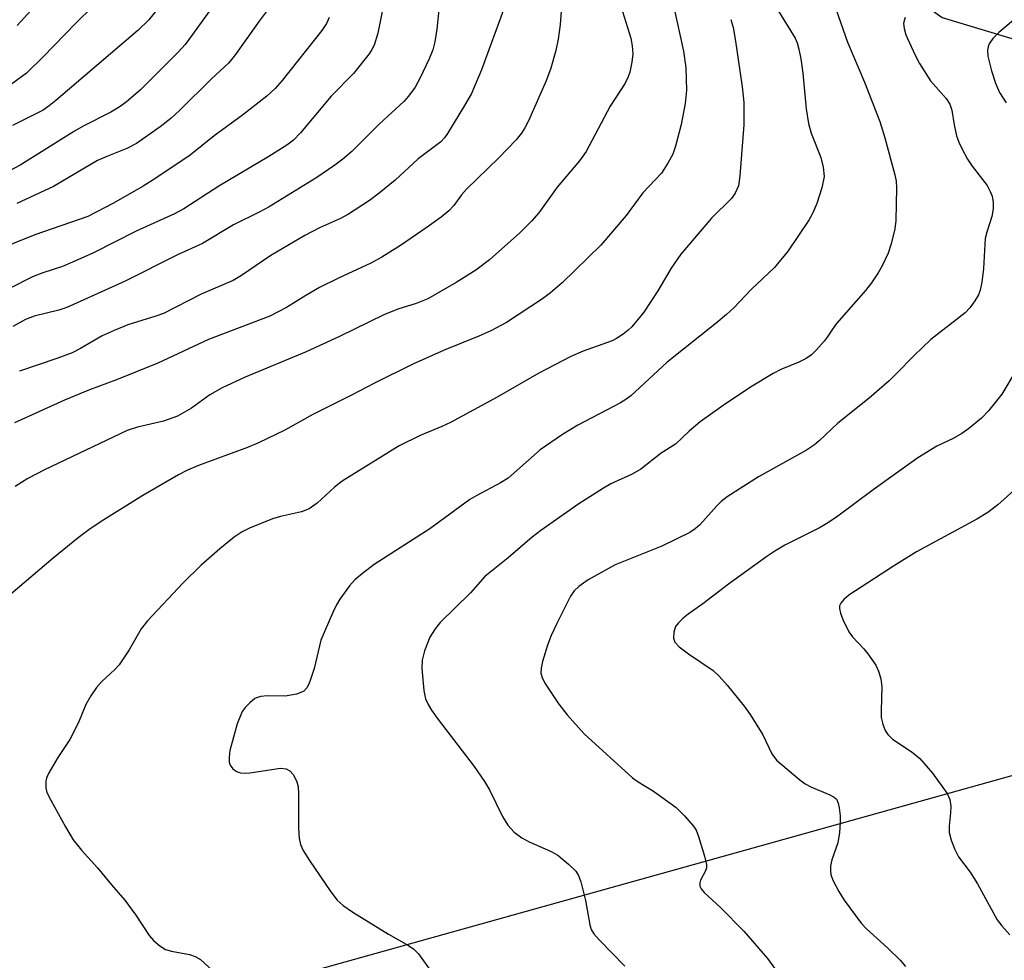
# Model space of a CAD drawing. Units: inches. Extents: x 1291766 to 1297766, y 557448 to 561449.
# Drawn here: x 1293195 to 1293365, y 559135 to 559297 of the extents above; entities that cross this region are included whole.
import ezdxf

# ---------------------------------------------------------------- set-up
doc = ezdxf.new("R2010")
doc.units = ezdxf.units.IN
doc.header["$MEASUREMENT"] = 0
doc.layers.add('NTRL-Trees', color=3, linetype='Continuous')
doc.layers.add('Undefined', color=1, linetype='Continuous')

msp = doc.modelspace()

# ---------------------------------------------------------------- linework, layer by layer
at = {"layer": 'NTRL-Trees'}
for points in [[(1293036.56, 559105.45), (1293024.97, 559138.33), (1293024.97, 559157.93), (1293029.3, 559188.22), (1293042.28, 559218.51), (1293063.92, 559237.99), (1293087.72, 559257.46), (1293109.35, 559272.61), (1293135.32, 559296.41), (1293156.96, 559313.72), (1293174.27, 559337.52), (1293196.99, 559427.69), (1293203.85, 559454.92), (1293220.44, 559496.46), (1293252.95, 559528.79), (1293271.2, 559516.25), (1293281.65, 559484.91), (1293282, 559463.76), (1293278.64, 559348.66), (1293299.05, 559324.85), (1293333.31, 559312.59), (1293353.82, 559297.81), (1293413.66, 559279.77)], [(1293379.83, 559170.91), (1293232.69, 559129.8)]]:
    msp.add_lwpolyline(points, dxfattribs=at)
at = {"layer": 'Undefined'}
for points, elevation in [([(1293259.6, 559310.73), (1293256.52, 559295.13), (1293255.85, 559293.02), (1293255.48, 559292.27), (1293254.99, 559291.56), (1293252.27, 559288.15), (1293248.46, 559284.23), (1293243.17, 559277.92), (1293241.92, 559276.67), (1293240.79, 559275.81), (1293237.68, 559273.81), (1293229.09, 559268.69), (1293223.06, 559264.81), (1293221.4, 559263.94), (1293214.79, 559260.96), (1293207.45, 559257.23), (1293204.25, 559255.76), (1293202.11, 559254.86), (1293198.72, 559253.76), (1293196.94, 559253.09), (1293188.95, 559249.04)], 428), ([(1293202.16, 559305.14), (1293194.31, 559296.44)], 440), ([(1293267.44, 559303.03), (1293266.66, 559295.77), (1293266.32, 559293.59), (1293265.97, 559292.26), (1293265.37, 559290.67), (1293263.74, 559287.31), (1293262.92, 559285.82), (1293261.81, 559284.26), (1293260.95, 559283.3), (1293256.71, 559279.42), (1293251.99, 559274.72), (1293250.47, 559273.37), (1293249.09, 559272.31), (1293245.95, 559270.21), (1293237.73, 559265.16), (1293236.01, 559264.21), (1293231.62, 559262.06), (1293226.23, 559258.8), (1293221.96, 559256.85), (1293212.91, 559252.35), (1293202.83, 559247.77), (1293201.46, 559247.34), (1293197.25, 559246.29), (1293195.72, 559245.71), (1293193.52, 559244.51)], 426), ([(1293288.44, 559303.5), (1293287.94, 559296.61), (1293287.6, 559294.08), (1293287.19, 559292.13), (1293286.31, 559289.09), (1293285.5, 559286.91), (1293282.45, 559280.01), (1293281.86, 559278.8), (1293281.26, 559277.83), (1293280.36, 559276.7), (1293277.37, 559273.58), (1293271.76, 559268.22), (1293270.93, 559267.22), (1293269.58, 559265.36), (1293268.75, 559264.45), (1293267.39, 559263.36), (1293265.02, 559261.65), (1293260.4, 559258.48), (1293257.19, 559256.44), (1293255.28, 559255.43), (1293249.73, 559252.85), (1293246.43, 559251.22), (1293244.05, 559249.86), (1293240.75, 559247.79), (1293237.88, 559246.3), (1293227.3, 559242.27), (1293218.53, 559238.2), (1293211.45, 559235.32), (1293206.78, 559233.56), (1293202.45, 559231.78), (1293193.84, 559227.87)], 422), ([(1293229.58, 559301.97), (1293224.52, 559294.85), (1293223.26, 559293.17), (1293222.03, 559291.81), (1293215.56, 559285.34), (1293213.1, 559283.2), (1293211.9, 559282.37), (1293210.42, 559281.47), (1293205.66, 559279.06), (1293204.18, 559278.23), (1293194.78, 559272.31), (1293192.95, 559271.37)], 434), ([(1293298.1, 559300.69), (1293300.11, 559294.26), (1293300.36, 559292.9), (1293300.46, 559291.53), (1293300.32, 559290.08), (1293299.96, 559288.36), (1293299.66, 559287.55), (1293299.13, 559286.51), (1293296.56, 559282.5), (1293292.41, 559274.69), (1293291.27, 559273.11), (1293287.4, 559268.53), (1293284.27, 559264.09), (1293282.99, 559262.65), (1293280.97, 559260.67), (1293275.73, 559256.01), (1293273.39, 559254.21), (1293269.99, 559252.08), (1293265.13, 559249.29), (1293263.08, 559248.46), (1293259.94, 559247.5), (1293257.52, 559246.52), (1293249.87, 559242.79), (1293244.13, 559240.14), (1293233.64, 559235.74), (1293229.65, 559233.91), (1293227.5, 559232.71), (1293224.33, 559230.42), (1293221.93, 559229.02), (1293219.54, 559228.17), (1293215.02, 559227.16), (1293213.27, 559226.58), (1293199.02, 559219.76), (1293196.15, 559218.29), (1293193.92, 559216.92)], 420), ([(1293238.96, 559301.14), (1293236.03, 559297.17), (1293231.8, 559291.21), (1293230.76, 559289.93), (1293227.78, 559287.22), (1293222.28, 559281.78), (1293220.77, 559280.39), (1293218.95, 559278.93), (1293214.85, 559276.1), (1293213.2, 559275.24), (1293209.74, 559273.85), (1293208.13, 559273.12), (1293200.55, 559268.65), (1293194.24, 559265.74)], 432), ([(1293307.53, 559299.61), (1293309.2, 559291.98), (1293309.63, 559289.13), (1293309.75, 559285.25), (1293309.48, 559282.99), (1293308.81, 559279.34), (1293307.83, 559275.62), (1293307.37, 559274.23), (1293306.53, 559272.68), (1293305.39, 559270.97), (1293302.18, 559267.54), (1293299.31, 559263.64), (1293294.93, 559258.53), (1293288.28, 559252.04), (1293286.3, 559250.33), (1293284.92, 559249.26), (1293278.68, 559245.2), (1293276, 559243.74), (1293273.93, 559242.82), (1293267.95, 559240.43), (1293262.55, 559237.98), (1293255.91, 559234.74), (1293251.95, 559232.66), (1293245.3, 559229.34), (1293240.45, 559226.64), (1293235.92, 559224.42), (1293234.02, 559223.64), (1293225.57, 559220.55), (1293223.68, 559219.72), (1293222.11, 559218.91), (1293215.94, 559215.37), (1293208.77, 559210.87), (1293206.64, 559209.42), (1293204.8, 559208.05), (1293200.5, 559204.56), (1293193.2, 559198.36)], 418), ([(1293207.36, 559299.73), (1293204.41, 559296.86), (1293198.8, 559291.01), (1293195.91, 559288.23), (1293193.29, 559286.32)], 438), ([(1293218.62, 559299.44), (1293216.98, 559297.41), (1293215.11, 559295.56), (1293200.97, 559283.47), (1293199.81, 559282.55), (1293198.77, 559281.85), (1293193.5, 559279.17)], 436), ([(1293278.34, 559299.57), (1293274.4, 559288.81), (1293272.64, 559284.72), (1293271.63, 559282.9), (1293268.49, 559277.81), (1293267.98, 559277.08), (1293267.33, 559276.37), (1293263.45, 559273.42), (1293259.49, 559269.75), (1293256.73, 559267.49), (1293255.08, 559266.26), (1293251.44, 559263.86), (1293250.04, 559263.11), (1293246.41, 559261.52), (1293243.88, 559260.22), (1293238.04, 559256.74), (1293233, 559253.28), (1293231.55, 559252.44), (1293226.05, 559250.09), (1293219.55, 559246.74), (1293218.21, 559246.26), (1293213.37, 559244.79), (1293211, 559243.83), (1293208.97, 559242.87), (1293205.21, 559240.69), (1293203.78, 559239.98), (1293201.15, 559238.97), (1293194.67, 559236.8)], 424), ([(1293325.31, 559299.38), (1293328.45, 559294.23), (1293328.79, 559293.46), (1293329.11, 559292.36), (1293329.43, 559290.68), (1293329.78, 559288.19), (1293330.37, 559282.03), (1293330.78, 559279.5), (1293331.21, 559277.86), (1293332.87, 559273.67), (1293333.32, 559272.02), (1293333.45, 559270.39), (1293333.09, 559268.44), (1293332.22, 559265.72), (1293331.52, 559264.13), (1293330.83, 559262.84), (1293327.26, 559257.57), (1293324.88, 559254.71), (1293320.89, 559250.86), (1293317.87, 559247.75), (1293316.6, 559246.57), (1293314.83, 559245.07), (1293306.4, 559238.35), (1293300.13, 559232.56), (1293299.28, 559231.91), (1293298.36, 559231.34), (1293290.97, 559227.48), (1293288.32, 559225.87), (1293284.51, 559223.22), (1293278.98, 559218.34), (1293277.67, 559217.53), (1293273.59, 559215.37), (1293272.36, 559214.64), (1293265.45, 559209.58), (1293255.86, 559203.46), (1293253.84, 559201.92), (1293252.55, 559200.83), (1293251.62, 559199.77), (1293249.93, 559197.47), (1293249.34, 559196.5), (1293248.72, 559195.19), (1293246.69, 559190.38), (1293245.52, 559185.51), (1293244.79, 559183.27), (1293244.3, 559182.23), (1293243.71, 559181.61), (1293243.24, 559181.36), (1293242.45, 559181.09), (1293240.49, 559180.76), (1293237.4, 559180.77), (1293236.29, 559180.67), (1293235.76, 559180.53), (1293235.26, 559180.31), (1293234.39, 559179.61), (1293233.6, 559178.78), (1293233.12, 559178.08), (1293232.26, 559175.97), (1293230.99, 559171.39), (1293230.84, 559170.21), (1293230.87, 559169.34), (1293231.01, 559168.82), (1293231.46, 559168.2), (1293232.1, 559167.74), (1293232.82, 559167.51), (1293233.6, 559167.47), (1293234.43, 559167.53), (1293239.7, 559168.31), (1293240.68, 559168.19), (1293241.31, 559167.83), (1293241.87, 559167.21), (1293242.32, 559166.48), (1293242.55, 559165.95), (1293242.74, 559165.11), (1293242.8, 559163.94), (1293242.79, 559157.98), (1293242.91, 559156.26), (1293243.13, 559155.16), (1293243.61, 559154.11), (1293244.7, 559152.37), (1293248.36, 559146.99), (1293249.48, 559145.54), (1293250.53, 559144.63), (1293252.19, 559143.5), (1293258.31, 559139.7), (1293261.77, 559137.71), (1293262.7, 559137.08), (1293263.49, 559136.27), (1293265.54, 559133.46)], 414), ([(1293335.56, 559299.13), (1293337.52, 559293.58), (1293340.41, 559286.68), (1293343.05, 559279.88), (1293343.96, 559277.06), (1293345.68, 559270.67), (1293345.87, 559269.56), (1293345.93, 559268.44), (1293345.81, 559262.77), (1293345.63, 559261.35), (1293345.04, 559258.77), (1293344.5, 559257.13), (1293343.55, 559255.07), (1293342.81, 559253.79), (1293341.66, 559252.05), (1293340.58, 559250.72), (1293335.58, 559245.01), (1293334.88, 559244.06), (1293334.01, 559242.64), (1293333.47, 559241.96), (1293332.11, 559240.43), (1293331.26, 559239.63), (1293330.34, 559239), (1293329.1, 559238.33), (1293325.97, 559237.06), (1293324.7, 559236.41), (1293320.78, 559234.03), (1293316.03, 559230.86), (1293312.1, 559228.06), (1293310.19, 559226.43), (1293307.83, 559224.19), (1293305.35, 559222.67), (1293301.87, 559219.87), (1293300.34, 559219.04), (1293296.7, 559217.35), (1293295.42, 559216.64), (1293291.15, 559213.9), (1293284.61, 559209.32), (1293283.13, 559208.19), (1293278.96, 559204.62), (1293274.97, 559201.36), (1293272.5, 559198.58), (1293267.27, 559193.43), (1293266.39, 559192.34), (1293265.49, 559190.93), (1293264.56, 559188.56), (1293264.13, 559186.93), (1293264.11, 559185.49), (1293264.42, 559181.69), (1293264.72, 559180.3), (1293265.18, 559179.29), (1293265.74, 559178.31), (1293266.73, 559176.92), (1293273.08, 559168.62), (1293274.9, 559166.02), (1293275.77, 559164.57), (1293278.02, 559159.96), (1293278.92, 559158.48), (1293279.98, 559157.27), (1293281.32, 559156.28), (1293282.59, 559155.63), (1293286.28, 559154), (1293287.53, 559153.29), (1293289.36, 559151.77), (1293290.63, 559150.53), (1293291.11, 559149.82), (1293291.5, 559148.72), (1293292.29, 559145.51), (1293293.07, 559141.28), (1293293.31, 559140.47), (1293293.73, 559139.74), (1293294.7, 559138.63), (1293299.08, 559134.15)], 412), ([(1293248.09, 559297.8), (1293247.65, 559296.75), (1293246.85, 559295.56), (1293240.02, 559286.92), (1293238.79, 559285.55), (1293237.36, 559284.22), (1293233.14, 559280.95), (1293228.27, 559277.42), (1293224.12, 559274.09), (1293218.06, 559269.96), (1293216.04, 559268.7), (1293210.88, 559265.78), (1293206.47, 559263.49), (1293197.35, 559260.34), (1293186.9, 559256.11)], 430), ([(1293317.37, 559297.44), (1293317.76, 559296.08), (1293318.18, 559293.7), (1293319.31, 559285.83), (1293319.6, 559283.12), (1293319.64, 559279.31), (1293318.95, 559270.51), (1293318.68, 559268.76), (1293318.14, 559267.49), (1293317.5, 559266.56), (1293314.06, 559263.22), (1293308.77, 559256.96), (1293307.11, 559254.59), (1293304.79, 559250.66), (1293302.36, 559246.97), (1293300.29, 559244.47), (1293299.66, 559243.85), (1293298.8, 559243.17), (1293297.64, 559242.41), (1293296.9, 559242.03), (1293291.88, 559240.24), (1293289.79, 559239.33), (1293284.24, 559236.43), (1293277.08, 559232.29), (1293269.03, 559227.95), (1293267.51, 559227.23), (1293263.79, 559225.68), (1293260.19, 559223.94), (1293250.34, 559217.84), (1293249.02, 559216.8), (1293246.05, 559214.05), (1293244.66, 559213.07), (1293243.34, 559212.52), (1293239.7, 559211.71), (1293238.35, 559211.34), (1293234.37, 559209.73), (1293233.11, 559209.09), (1293231.7, 559208.17), (1293229.27, 559206.18), (1293226.03, 559203.32), (1293222.92, 559200.31), (1293216.79, 559193.76), (1293215.69, 559192.38), (1293213.6, 559188.71), (1293211.91, 559186.12), (1293211.15, 559185.31), (1293208.87, 559183.29), (1293207.96, 559182.25), (1293207.01, 559180.82), (1293206.16, 559179.32), (1293204.84, 559176.2), (1293203.38, 559173.26), (1293201.28, 559170.13), (1293199.69, 559167.39), (1293199.35, 559166.62), (1293199.22, 559166.08), (1293199.21, 559164.94), (1293199.43, 559164.12), (1293200.07, 559162.8), (1293202.62, 559158.17), (1293203.97, 559155.94), (1293205.41, 559154.19), (1293208.17, 559151.12), (1293210.57, 559148.18), (1293212.86, 559145.56), (1293214.77, 559142.97), (1293217.08, 559139.46), (1293217.78, 559138.61), (1293218.88, 559137.65), (1293219.86, 559137.06), (1293220.92, 559136.74), (1293224.04, 559136.2), (1293225.01, 559135.83), (1293225.92, 559135.29), (1293229.61, 559131.94)], 416), ([(1293347.43, 559297.81), (1293347.24, 559297.31), (1293347.17, 559296.76), (1293347.24, 559295.92), (1293347.58, 559294.84), (1293349.1, 559291.42), (1293349.91, 559289.87), (1293351.8, 559286.87), (1293354.52, 559283.85), (1293355.15, 559282.88), (1293355.5, 559281.8), (1293355.89, 559279.29), (1293356.32, 559277.42), (1293356.71, 559276.33), (1293357.35, 559274.98), (1293358.2, 559273.4), (1293358.98, 559272.16), (1293361.59, 559268.81), (1293362.12, 559267.78), (1293362.43, 559266.98), (1293362.62, 559265.9), (1293362.62, 559264.81), (1293362.36, 559263.47), (1293361.51, 559260.79), (1293361.26, 559259.69), (1293360.96, 559254.5), (1293360.64, 559252.17), (1293360.35, 559250.75), (1293360.06, 559249.94), (1293359.46, 559248.93), (1293358.59, 559247.74), (1293357.81, 559246.87), (1293351.84, 559242.24), (1293348.98, 559239.53), (1293345.96, 559236.38), (1293344.67, 559235.14), (1293341.25, 559232.12), (1293335.83, 559227.81), (1293332.62, 559224.76), (1293331.81, 559224.09), (1293330.41, 559223.18), (1293322.14, 559218.56), (1293316.77, 559215.1), (1293315.72, 559214.3), (1293314.94, 559213.58), (1293312.02, 559210.29), (1293311.21, 559209.59), (1293310.31, 559208.96), (1293305.49, 559206.64), (1293297.43, 559203.37), (1293292.74, 559200.82), (1293291.17, 559199.66), (1293290.37, 559198.89), (1293289.72, 559197.96), (1293287.36, 559193.29), (1293286.38, 559191.18), (1293285.74, 559189.54), (1293284.89, 559186.69), (1293284.64, 559185.56), (1293284.63, 559184.73), (1293284.81, 559183.97), (1293285.28, 559182.98), (1293287.73, 559179.37), (1293289.16, 559177.53), (1293292.05, 559174.22), (1293300.4, 559166.64), (1293301.37, 559165.97), (1293304.02, 559164.37), (1293307.93, 559161.53), (1293309.4, 559160.11), (1293310.95, 559158.34), (1293311.4, 559157.6), (1293311.81, 559156.51), (1293312.83, 559153.11), (1293313.15, 559151.7), (1293313.16, 559151.15), (1293313.02, 559150.58), (1293312.16, 559149), (1293312, 559148.56), (1293312.02, 559147.96), (1293312.25, 559147.5), (1293312.8, 559146.86), (1293315.67, 559144.21), (1293319.64, 559140.2), (1293323.68, 559135.5), (1293325.05, 559133.58)], 410), ([(1293366.11, 559297.35), (1293363.6, 559295.24), (1293362.58, 559294.18), (1293361.93, 559293.25), (1293361.73, 559292.75), (1293361.64, 559292.23), (1293361.71, 559291.13), (1293362.32, 559288.63), (1293363.02, 559286.47), (1293363.7, 559284.88), (1293364.85, 559283.11)], 408), ([(1293366.61, 559237), (1293364.13, 559232.85), (1293361.84, 559229.93), (1293360.63, 559228.71), (1293358.38, 559226.87), (1293357.21, 559226.02), (1293355.73, 559225.2), (1293352.93, 559223.85), (1293349.65, 559221.85), (1293341.92, 559216.35), (1293335.84, 559211.79), (1293334.23, 559210.68), (1293332.78, 559209.83), (1293326.69, 559206.76), (1293324.97, 559205.77), (1293323.57, 559204.84), (1293316.96, 559200.04), (1293312.53, 559196.66), (1293310.03, 559194.9), (1293309.14, 559194.18), (1293308.32, 559193.41), (1293307.83, 559192.75), (1293307.52, 559191.76), (1293307.48, 559190.74), (1293307.71, 559190.04), (1293308.45, 559189.25), (1293310.07, 559188.03), (1293314.33, 559185.16), (1293315.39, 559184.17), (1293316.76, 559182.65), (1293319.7, 559179.02), (1293320.73, 559177.58), (1293322.9, 559174.05), (1293324.47, 559170.78), (1293325.25, 559169.71), (1293329.26, 559166.3), (1293330.17, 559165.63), (1293331.19, 559165.1), (1293334.47, 559163.73), (1293335.21, 559163.32), (1293335.59, 559162.96), (1293335.91, 559162.28), (1293336.08, 559161.49), (1293336.24, 559160.09), (1293336.24, 559158.98), (1293336.11, 559157.23), (1293335.83, 559155.45), (1293334.81, 559152.53), (1293334.57, 559151.47), (1293334.55, 559150.69), (1293334.64, 559149.91), (1293335, 559148.86), (1293335.98, 559147.07), (1293336.9, 559145.57), (1293339.88, 559141.57), (1293340.79, 559140.62), (1293344.47, 559137.28), (1293346.57, 559135.17), (1293347.51, 559134.09)], 408), ([(1293368.44, 559218.23), (1293363.41, 559213.77), (1293361.7, 559212.43), (1293359.8, 559211.28), (1293349.39, 559205.64), (1293345.44, 559203.18), (1293337.72, 559198.14), (1293336.85, 559197.4), (1293336.32, 559196.79), (1293336.11, 559196.34), (1293336.09, 559195.85), (1293336.29, 559195.06), (1293336.7, 559193.97), (1293337.71, 559191.84), (1293338.38, 559190.97), (1293340.3, 559188.92), (1293341.03, 559188.02), (1293342.37, 559186.09), (1293342.87, 559185.07), (1293343.22, 559183.74), (1293343.41, 559182.37), (1293343.28, 559178.24), (1293343.31, 559177.07), (1293343.56, 559175.92), (1293343.97, 559174.83), (1293344.45, 559174.12), (1293345.27, 559173.32), (1293348.64, 559171.07), (1293349.97, 559169.97), (1293352.14, 559167.47), (1293354.7, 559163.96), (1293355.16, 559162.91), (1293355.3, 559161.76), (1293355.27, 559160.59), (1293355.02, 559158.34), (1293355.05, 559157.23), (1293355.4, 559155.87), (1293355.98, 559154.27), (1293356.61, 559153.04), (1293358.66, 559150.35), (1293359.92, 559148.34), (1293363.3, 559142.16), (1293364.1, 559141.1), (1293365.47, 559139.55)], 406)]:
    msp.add_lwpolyline(points, dxfattribs=dict(at, elevation=elevation))

doc.saveas('drawing.dxf')
